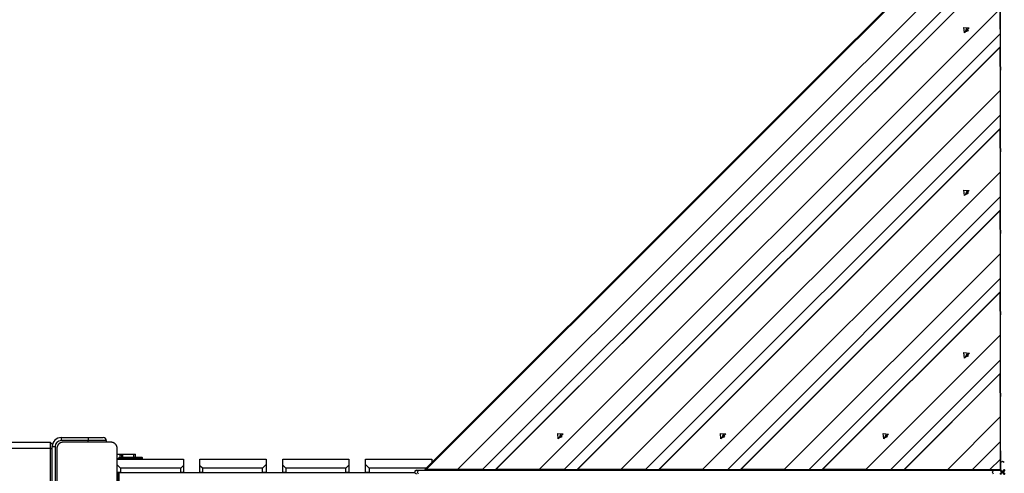
# Model space of a CAD drawing. Units: inches. Extents: x 241 to 352, y 123 to 297.
# Drawn here: x 279 to 295, y 183 to 191 of the extents above; entities that cross this region are included whole.
import ezdxf

# ---------------------------------------------------------------- set-up
doc = ezdxf.new("R2010")
doc.units = ezdxf.units.IN
doc.header["$MEASUREMENT"] = 0
doc.layers.add('Ebene 1', color=7, linetype='Continuous')

# ---------------------------------------------------------------- blocks, each defined once
blk = doc.blocks.new('block 2')
at = {"layer": 'Ebene 1', "color": 179, "lineweight": 25, "true_color": 0x1a171b}
for points in [[(294.86, 183.291), (294.86, 192.84)], [(294.851, 192.731), (285.295, 183.174)], [(294.85, 192.709), (285.316, 183.175)], [(294.85, 192.187), (285.838, 183.175)], [(294.852, 191.774), (286.251, 183.174)], [(294.851, 191.554), (286.471, 183.174)], [(294.851, 191.55), (286.475, 183.174)], [(294.855, 189.812), (294.854, 191.169)], [(294.851, 190.831), (287.194, 183.174)], [(294.851, 190.831), (294.852, 190.418)], [(294.86, 183.164), (294.858, 190.576)], [(294.852, 190.418), (287.607, 183.173)], [(294.25, 190.523), (294.339, 190.514), (294.259, 190.434), (294.25, 190.523), (294.25, 190.523)], [(294.273, 190.451), (294.325, 190.472), (294.295, 190.503), (294.273, 190.451), (294.273, 190.451)], [(294.852, 190.418), (294.853, 190.131)], [(294.851, 190.198), (287.827, 183.174)], [(294.851, 190.194), (287.831, 183.174)], [(294.851, 190.198), (294.851, 190.194)], [(294.852, 190.158), (294.851, 190.198)], [(294.851, 190.194), (294.851, 189.474)], [(294.853, 190.111), (294.852, 190.158)], [(294.853, 190.131), (294.852, 190.13)], [(294.853, 190.131), (294.853, 189.93)], [(294.853, 189.93), (294.853, 190.111)], [(294.855, 189.812), (294.853, 189.93)], [(294.853, 189.93), (294.855, 189.812)], [(294.856, 188.456), (294.855, 189.812)], [(294.851, 189.474), (288.551, 183.174)], [(294.851, 189.474), (294.852, 189.062)], [(294.852, 189.062), (288.963, 183.173)], [(294.852, 189.062), (294.853, 188.775)], [(294.851, 188.842), (289.184, 183.174)], [(294.851, 188.837), (289.188, 183.174)], [(294.851, 188.842), (294.851, 188.837)], [(294.852, 188.802), (294.851, 188.842)], [(294.851, 188.837), (294.852, 188.118)], [(294.853, 188.754), (294.852, 188.802)], [(294.853, 188.775), (294.853, 188.574)], [(294.853, 188.775), (294.853, 188.774)], [(294.853, 188.574), (294.853, 188.754)], [(294.853, 188.574), (294.856, 188.456)], [(294.856, 188.456), (294.853, 188.574)], [(294.856, 187.1), (294.856, 188.456)], [(294.852, 188.118), (289.907, 183.174)], [(294.852, 188.118), (294.853, 187.706)], [(294.251, 187.82), (294.339, 187.811), (294.26, 187.731), (294.251, 187.82), (294.251, 187.82)], [(294.274, 187.748), (294.326, 187.769), (294.296, 187.8), (294.274, 187.748), (294.274, 187.748)], [(294.853, 187.706), (290.32, 183.172)], [(294.853, 187.706), (294.854, 187.418)], [(294.852, 187.486), (290.54, 183.173)], [(294.852, 187.481), (290.544, 183.174)], [(294.852, 187.486), (294.852, 187.481)], [(294.853, 187.446), (294.852, 187.486)], [(294.852, 187.481), (294.852, 186.762)], [(294.854, 187.398), (294.853, 187.446)], [(294.854, 187.418), (294.853, 187.418)], [(294.854, 187.418), (294.854, 187.218)], [(294.854, 187.218), (294.854, 187.398)], [(294.856, 187.1), (294.854, 187.218)], [(294.854, 187.218), (294.856, 187.1)], [(294.856, 185.744), (294.856, 187.1)], [(294.852, 186.762), (291.263, 183.173)], [(294.852, 186.762), (294.853, 186.349)], [(294.853, 186.349), (291.676, 183.172)], [(294.853, 186.349), (294.854, 186.062)], [(294.852, 186.13), (291.896, 183.173)], [(294.852, 186.125), (291.9, 183.173)], [(294.852, 186.13), (294.852, 186.125)], [(294.853, 186.09), (294.852, 186.13)], [(294.852, 186.125), (294.852, 185.406)], [(294.854, 186.042), (294.853, 186.09)], [(294.854, 186.062), (294.854, 185.861)], [(294.854, 186.062), (294.854, 186.062)], [(294.854, 185.861), (294.854, 186.042)], [(294.854, 185.861), (294.856, 185.744)], [(294.856, 185.744), (294.854, 185.861)], [(294.857, 184.388), (294.856, 185.744)], [(294.852, 185.406), (292.619, 183.173)], [(294.852, 185.406), (294.854, 184.993)], [(294.854, 184.993), (293.032, 183.172)], [(294.251, 185.117), (294.34, 185.108), (294.261, 185.028), (294.251, 185.117), (294.251, 185.117)], [(294.275, 185.045), (294.327, 185.066), (294.296, 185.097), (294.275, 185.045), (294.275, 185.045)], [(294.854, 184.993), (294.854, 184.706)], [(294.853, 184.773), (293.252, 183.172)], [(294.853, 184.769), (293.256, 183.172)], [(294.853, 184.773), (294.853, 184.769)], [(294.854, 184.734), (294.853, 184.773)], [(294.853, 184.769), (294.853, 184.05)], [(294.854, 184.686), (294.854, 184.734)], [(294.854, 184.706), (294.854, 184.505)], [(294.854, 184.706), (294.854, 184.706)], [(294.854, 184.505), (294.854, 184.686)], [(294.857, 184.388), (294.854, 184.505)], [(294.854, 184.505), (294.857, 184.388)], [(294.857, 183.168), (294.857, 184.388)], [(294.853, 184.05), (293.975, 183.172)], [(294.853, 184.05), (294.854, 183.637)], [(279.254, 183.706), (279.704, 183.706)], [(279.254, 183.706), (279.254, 183.691), (279.254, 183.655)], [(279.704, 183.706), (279.704, 183.691), (279.704, 183.655)], [(279.704, 183.706), (279.881, 183.706), (279.954, 183.706)], [(287.502, 183.775), (287.591, 183.766), (287.511, 183.686), (287.502, 183.775), (287.502, 183.775)], [(287.525, 183.702), (287.577, 183.725), (287.547, 183.755), (287.525, 183.702), (287.525, 183.702)], [(290.205, 183.774), (290.294, 183.765), (290.214, 183.686), (290.205, 183.774), (290.205, 183.774)], [(290.228, 183.702), (290.28, 183.724), (290.25, 183.754), (290.228, 183.702), (290.228, 183.702)], [(292.908, 183.774), (292.997, 183.764), (292.917, 183.685), (292.908, 183.774), (292.908, 183.774)], [(292.931, 183.701), (292.983, 183.723), (292.953, 183.753), (292.931, 183.701), (292.931, 183.701)], [(279.074, 183.625), (248.596, 183.625)], [(279.074, 183.525), (248.596, 183.525)], [(279.074, 183.625), (279.104, 183.595)], [(279.074, 183.525), (279.074, 183.596), (279.074, 183.625)], [(279.074, 182.725), (279.074, 183.525)], [(279.074, 183.525), (279.104, 183.525)], [(279.104, 183.595), (279.104, 183.585), (279.104, 183.555)], [(279.104, 182.926), (279.104, 183.555)], [(279.104, 183.555), (279.119, 183.555), (279.154, 183.555)], [(279.154, 183.555), (279.154, 182.926)], [(279.284, 183.628), (279.28, 183.628), (279.276, 183.627), (279.272, 183.627), (279.268, 183.626), (279.264, 183.626), (279.26, 183.625), (279.256, 183.624), (279.251, 183.622), (279.249, 183.622), (279.247, 183.62), (279.245, 183.62), (279.242, 183.619), (279.24, 183.618), (279.238, 183.616), (279.235, 183.615), (279.233, 183.614), (279.232, 183.613), (279.231, 183.612), (279.229, 183.612), (279.228, 183.61), (279.226, 183.609), (279.223, 183.607), (279.222, 183.606), (279.221, 183.605), (279.219, 183.604), (279.218, 183.603), (279.215, 183.601), (279.213, 183.599), (279.212, 183.597), (279.211, 183.596), (279.21, 183.595), (279.21, 183.595), (279.209, 183.594), (279.209, 183.594), (279.207, 183.591), (279.204, 183.589), (279.203, 183.587), (279.203, 183.586), (279.202, 183.585), (279.201, 183.584), (279.199, 183.581), (279.198, 183.579), (279.196, 183.576), (279.195, 183.574), (279.195, 183.573), (279.194, 183.572), (279.193, 183.571), (279.193, 183.569), (279.191, 183.565), (279.189, 183.56), (279.188, 183.556), (279.187, 183.552), (279.186, 183.55), (279.186, 183.547), (279.186, 183.545), (279.185, 183.544), (279.184, 183.539), (279.184, 183.535), (279.184, 183.532), (279.184, 183.528)], [(279.184, 183.528), (279.184, 183.127), (279.184, 182.728)], [(279.704, 183.655), (279.254, 183.655)], [(280.084, 183.628), (279.684, 183.628), (279.284, 183.628)], [(279.704, 183.628), (279.704, 183.655)], [(280.004, 183.655), (279.916, 183.655), (279.704, 183.655)], [(280.004, 183.655), (280.004, 183.628)], [(280.184, 183.528), (280.184, 183.532), (280.183, 183.535), (280.183, 183.539), (280.182, 183.543), (280.182, 183.547), (280.181, 183.551), (280.18, 183.555), (280.178, 183.56), (280.178, 183.562), (280.177, 183.564), (280.176, 183.567), (280.175, 183.569), (280.174, 183.572), (280.173, 183.574), (280.171, 183.576), (280.17, 183.578), (280.169, 183.579), (280.168, 183.581), (280.168, 183.582), (280.167, 183.583), (280.165, 183.586), (280.163, 183.588), (280.162, 183.589), (280.161, 183.591), (280.16, 183.592), (280.159, 183.593), (280.157, 183.596), (280.154, 183.598), (280.153, 183.599), (280.152, 183.6), (280.152, 183.601), (280.151, 183.602), (280.15, 183.602), (280.15, 183.603), (280.147, 183.605), (280.145, 183.607), (280.144, 183.608), (280.142, 183.609), (280.141, 183.609), (280.14, 183.61), (280.137, 183.612), (280.135, 183.613), (280.132, 183.615), (280.13, 183.616), (280.129, 183.617), (280.128, 183.617), (280.126, 183.618), (280.125, 183.619), (280.121, 183.62), (280.116, 183.622), (280.112, 183.624), (280.108, 183.625), (280.106, 183.625), (280.104, 183.626), (280.102, 183.626), (280.1, 183.626), (280.096, 183.627), (280.091, 183.627), (280.087, 183.628), (280.084, 183.628)], [(280.184, 182.728), (280.184, 183.127), (280.184, 183.528)], [(294.854, 183.637), (294.388, 183.171)], [(294.854, 183.637), (294.855, 183.349)], [(280.184, 183.428), (280.234, 183.428)], [(280.234, 183.382), (280.234, 183.428)], [(280.234, 183.428), (280.249, 183.413), (280.264, 183.398)], [(280.234, 183.428), (280.241, 183.428), (280.264, 183.428)], [(280.238, 183.378), (280.413, 183.378)], [(280.238, 183.368), (280.238, 183.375), (280.238, 183.378)], [(280.413, 183.368), (280.238, 183.368)], [(280.238, 183.358), (280.413, 183.358)], [(280.238, 183.348), (280.238, 183.351), (280.238, 183.358)], [(280.264, 183.428), (280.267, 183.428), (280.277, 183.428)], [(280.264, 183.398), (280.264, 183.405), (280.264, 183.428)], [(280.264, 183.365), (280.264, 183.398)], [(280.277, 183.378), (280.277, 183.428)], [(280.277, 183.428), (280.462, 183.428)], [(280.413, 183.378), (280.413, 183.375), (280.413, 183.368)], [(280.413, 183.378), (280.54, 183.378), (280.593, 183.378)], [(280.413, 183.358), (280.413, 183.368)], [(280.603, 183.368), (280.548, 183.368), (280.413, 183.368)], [(280.413, 183.358), (280.413, 183.351), (280.413, 183.348)], [(280.413, 183.358), (280.548, 183.358), (280.603, 183.358)], [(280.462, 183.378), (280.462, 183.428)], [(280.462, 183.428), (280.48, 183.428), (280.486, 183.428)], [(280.486, 183.378), (280.486, 183.428)], [(280.603, 183.358), (280.603, 183.368)], [(280.184, 183.348), (281.284, 183.348)], [(280.241, 183.197), (280.184, 183.255)], [(280.241, 183.197), (280.241, 183.127)], [(281.241, 183.197), (280.241, 183.197)], [(281.284, 183.24), (281.241, 183.197)], [(281.241, 183.127), (281.241, 183.197)], [(281.284, 183.348), (281.284, 183.24)], [(281.284, 183.24), (281.284, 183.127)], [(281.559, 183.238), (281.559, 183.348)], [(281.559, 183.348), (282.659, 183.348)], [(281.559, 183.127), (281.559, 183.238)], [(281.599, 183.197), (281.559, 183.238)], [(282.599, 183.197), (281.599, 183.197)], [(281.599, 183.197), (281.599, 183.127)], [(282.659, 183.257), (282.599, 183.197)], [(282.599, 183.127), (282.599, 183.197)], [(282.659, 183.348), (282.659, 183.257)], [(282.659, 183.257), (282.659, 183.127)], [(282.934, 183.248), (282.934, 183.348)], [(282.934, 183.348), (284.034, 183.348)], [(282.934, 183.127), (282.934, 183.248)], [(282.984, 183.197), (282.934, 183.248)], [(282.984, 183.197), (282.984, 183.127)], [(283.984, 183.197), (282.984, 183.197)], [(284.034, 183.248), (283.984, 183.197)], [(283.984, 183.127), (283.984, 183.197)], [(284.034, 183.348), (284.034, 183.248)], [(284.034, 183.248), (284.034, 183.127)], [(284.309, 183.257), (284.309, 183.347)], [(284.309, 183.347), (285.409, 183.347)], [(284.309, 183.127), (284.309, 183.257)], [(284.368, 183.197), (284.309, 183.257)], [(285.317, 183.197), (284.368, 183.197)], [(284.368, 183.197), (284.368, 183.127)], [(285.409, 183.347), (285.409, 183.289)], [(294.855, 183.349), (294.675, 183.17)], [(294.855, 183.349), (294.855, 183.17)], [(294.921, 183.291), (294.89, 183.308), (294.86, 183.291)], [(294.86, 183.181), (294.86, 183.218), (294.86, 183.291)], [(280.241, 183.127), (280.201, 183.127), (280.184, 183.127)], [(280.193, 183.127), (280.193, 182.933)], [(280.193, 183.127), (280.193, 182.978)], [(280.203, 182.933), (280.203, 183.127)], [(280.203, 182.978), (280.203, 183.127)], [(280.213, 183.127), (280.213, 182.933)], [(280.213, 183.127), (280.213, 182.978)], [(280.214, 183.127), (285.126, 183.127)], [(280.214, 183.127), (280.214, 183.058)], [(280.241, 183.127), (281.241, 183.127)], [(281.284, 183.127), (281.271, 183.127), (281.241, 183.127)], [(281.599, 183.127), (281.57, 183.127), (281.559, 183.127)], [(281.599, 183.127), (282.599, 183.127)], [(282.659, 183.127), (282.641, 183.127), (282.599, 183.127)], [(282.984, 183.127), (282.948, 183.127), (282.934, 183.127)], [(282.984, 183.127), (283.984, 183.127)], [(284.034, 183.127), (284.019, 183.127), (283.984, 183.127)], [(284.368, 183.127), (284.327, 183.127), (284.309, 183.127)], [(284.368, 183.127), (285.126, 183.127)], [(285.155, 183.164), (285.163, 183.164), (285.184, 183.164)], [(285.184, 183.164), (285.167, 183.134), (285.184, 183.104)], [(285.184, 183.164), (294.734, 183.164)], [(285.316, 183.175), (285.314, 183.174)], [(285.314, 183.174), (285.451, 183.172)], [(285.838, 183.175), (285.316, 183.175)], [(285.368, 183.164), (285.368, 183.173)], [(285.409, 183.172), (285.409, 183.164)], [(285.451, 183.172), (285.551, 183.171)], [(285.551, 183.171), (286.857, 183.17)], [(285.684, 183.171), (285.684, 183.164)], [(285.727, 183.164), (285.727, 183.171)], [(286.251, 183.174), (285.838, 183.175)], [(286.011, 183.171), (286.015, 183.167)], [(287.155, 183.167), (286.015, 183.167)], [(286.538, 183.172), (286.251, 183.174)], [(286.475, 183.174), (286.471, 183.174)], [(286.471, 183.174), (286.511, 183.174)], [(287.194, 183.174), (286.475, 183.174)], [(286.511, 183.174), (286.558, 183.172)], [(286.538, 183.173), (286.538, 183.172)], [(286.739, 183.172), (286.538, 183.172)], [(286.558, 183.172), (286.739, 183.172)], [(286.669, 183.164), (286.67, 183.167)], [(286.857, 183.17), (286.739, 183.172)], [(286.739, 183.172), (286.857, 183.17)], [(286.857, 183.17), (288.213, 183.17)], [(287.607, 183.173), (287.194, 183.174)], [(293.863, 183.165), (287.449, 183.167)], [(287.895, 183.172), (287.607, 183.173)], [(287.831, 183.174), (287.827, 183.174)], [(287.827, 183.174), (287.867, 183.173)], [(288.551, 183.174), (287.831, 183.174)], [(287.867, 183.173), (287.915, 183.172)], [(288.095, 183.172), (287.895, 183.172)], [(287.895, 183.172), (287.895, 183.172)], [(287.915, 183.172), (288.095, 183.172)], [(288.095, 183.172), (288.213, 183.17)], [(288.213, 183.17), (288.095, 183.172)], [(288.213, 183.17), (289.569, 183.17)], [(288.963, 183.173), (288.551, 183.174)], [(289.251, 183.172), (288.963, 183.173)], [(289.188, 183.174), (289.184, 183.174)], [(289.184, 183.174), (289.223, 183.172)], [(289.907, 183.174), (289.188, 183.174)], [(289.223, 183.172), (289.271, 183.172)], [(289.452, 183.172), (289.251, 183.172)], [(289.251, 183.172), (289.251, 183.172)], [(289.271, 183.172), (289.452, 183.172)], [(289.569, 183.17), (289.452, 183.172)], [(289.452, 183.172), (289.569, 183.17)], [(289.569, 183.17), (290.925, 183.169)], [(290.32, 183.172), (289.907, 183.174)], [(290.607, 183.172), (290.32, 183.172)], [(290.544, 183.174), (290.54, 183.173)], [(290.54, 183.173), (290.58, 183.172)], [(291.263, 183.173), (290.544, 183.174)], [(290.58, 183.172), (290.627, 183.172)], [(290.808, 183.172), (290.607, 183.172)], [(290.607, 183.172), (290.607, 183.172)], [(290.627, 183.172), (290.808, 183.172)], [(290.808, 183.172), (290.925, 183.169)], [(290.925, 183.169), (290.808, 183.172)], [(290.925, 183.169), (292.281, 183.169)], [(291.676, 183.172), (291.263, 183.173)], [(291.963, 183.171), (291.676, 183.172)], [(291.9, 183.173), (291.896, 183.173)], [(291.896, 183.173), (291.936, 183.172)], [(292.619, 183.173), (291.9, 183.173)], [(291.936, 183.172), (291.983, 183.171)], [(291.963, 183.172), (291.963, 183.171)], [(292.164, 183.171), (291.963, 183.171)], [(291.983, 183.171), (292.164, 183.171)], [(292.281, 183.169), (292.164, 183.171)], [(292.164, 183.171), (292.281, 183.169)], [(292.281, 183.169), (293.637, 183.168)], [(293.032, 183.172), (292.619, 183.173)], [(293.319, 183.171), (293.032, 183.172)], [(293.252, 183.172), (293.292, 183.172)], [(293.256, 183.172), (293.252, 183.172)], [(293.975, 183.172), (293.256, 183.172)], [(293.292, 183.172), (293.339, 183.171)], [(293.52, 183.17), (293.319, 183.171)], [(293.32, 183.171), (293.319, 183.171)], [(293.339, 183.171), (293.52, 183.17)], [(293.52, 183.17), (293.637, 183.168)], [(293.637, 183.168), (293.52, 183.17)], [(293.637, 183.168), (294.857, 183.168)], [(293.859, 183.168), (293.863, 183.165)], [(293.863, 183.168), (293.863, 183.165)], [(293.903, 183.168), (293.906, 183.165)], [(293.906, 183.165), (294.86, 183.164)], [(294.388, 183.171), (293.975, 183.172)], [(294.675, 183.17), (294.388, 183.171)], [(294.855, 183.17), (294.675, 183.17)], [(294.734, 183.164), (294.717, 183.134), (294.734, 183.104)], [(294.734, 183.164), (294.807, 183.164), (294.844, 183.164)], [(294.844, 183.164), (294.86, 183.164)], [(294.857, 183.168), (294.855, 183.17)], [(294.857, 183.168), (294.86, 183.164)], [(294.86, 183.181), (294.86, 183.164)], [(294.874, 183.136), (294.892, 183.118)], [(294.907, 183.133), (294.89, 183.151)]]:
    blk.add_lwpolyline(points, dxfattribs=at)
for points in [[(279.254, 183.706), (279.172, 183.706), (279.104, 183.638), (279.104, 183.555)], [(280.004, 183.655), (280.004, 183.683), (279.981, 183.706), (279.954, 183.706)], [(279.254, 183.655), (279.199, 183.655), (279.154, 183.61), (279.154, 183.555)], [(280.238, 183.378), (280.218, 183.378), (280.199, 183.366), (280.189, 183.348)], [(280.238, 183.368), (280.223, 183.368), (280.209, 183.36), (280.201, 183.348)], [(280.238, 183.358), (280.229, 183.358), (280.22, 183.354), (280.214, 183.348)], [(280.603, 183.368), (280.603, 183.373), (280.599, 183.378), (280.593, 183.378)], [(280.593, 183.348), (280.599, 183.348), (280.603, 183.352), (280.603, 183.358)], [(287.156, 183.17), (287.155, 183.168), (287.155, 183.166), (287.154, 183.164)]]:
    blk.add_open_spline(points, degree=3, dxfattribs=at)
for points in [[(285.155, 183.164), (285.138, 183.164), (285.125, 183.151), (285.125, 183.134), (285.125, 183.118), (285.138, 183.104), (285.155, 183.104)], [(294.844, 183.104), (294.861, 183.104), (294.874, 183.118), (294.874, 183.134), (294.874, 183.151), (294.861, 183.164), (294.844, 183.164)], [(294.86, 183.181), (294.86, 183.164), (294.874, 183.151), (294.89, 183.151), (294.907, 183.151), (294.92, 183.164), (294.92, 183.181)], [(294.92, 183.088), (294.92, 183.105), (294.907, 183.118), (294.89, 183.118), (294.874, 183.118), (294.86, 183.105), (294.86, 183.088)], [(294.937, 183.164), (294.92, 183.164), (294.907, 183.151), (294.907, 183.134), (294.907, 183.118), (294.92, 183.104), (294.937, 183.104)]]:
    blk.add_open_spline(points, degree=3, knots=[0, 0, 0, 0, 1, 1, 1, 2, 2, 2, 2], dxfattribs=at)

msp = doc.modelspace()

# ---------------------------------------------------------------- block references
at = {"layer": 'Ebene 1'}
msp.add_blockref('block 2', (0, 0), dxfattribs=at)

doc.saveas('drawing.dxf')
